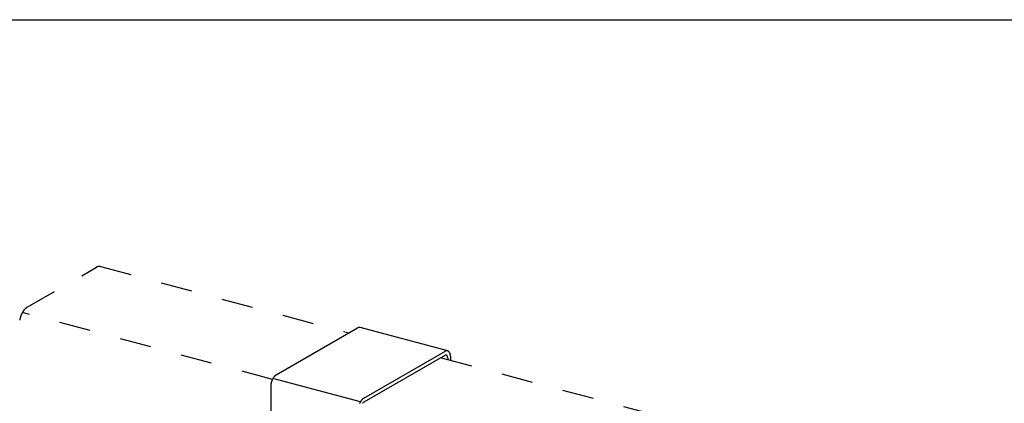
# Model space of a CAD drawing. Extents: x 0 to 420, y 0 to 297.
# Drawn here: x 310 to 349, y 161 to 176 of the extents above; entities that cross this region are included whole.
import ezdxf

# ---------------------------------------------------------------- set-up
doc = ezdxf.new("R2010")
doc.units = 0
doc.header["$MEASUREMENT"] = 0
doc.linetypes.add('DASHED1', pattern=[2.5, 1.25, -1.25])
for name, color, linetype in [('_4-1_吊り材', 7, 'CONTINUOUS'), ('_4-9_躯体他', 7, 'CONTINUOUS'), ('_4-A_クリップ', 7, 'CONTINUOUS'), ('_F-3_野縁', 7, 'CONTINUOUS')]:
    doc.layers.add(name, color=color, linetype=linetype)

msp = doc.modelspace()

# ---------------------------------------------------------------- linework, layer by layer
at = {"layer": '_4-1_吊り材', "color": 4, "linetype": 'DASHED1'}
for p, q in [((310.443, 164.951), (313.2, 166.543)), ((313.351, 166.571), (323.224, 163.926)), ((326.891, 162.943), (337.638, 160.064))]:
    msp.add_line(p, q, dxfattribs=at)
at = {"layer": '_4-9_躯体他', "color": 4, "linetype": 'DASHED1'}
msp.add_line((320.186, 162.078), (310.25, 164.74), dxfattribs=at)
for centre, radius, start, end in [((313.348, 166.286), 0.297, 114.2083, 120.0815), ((313.329, 166.327), 0.251, 107.6446, 114.2144), ((313.318, 166.363), 0.214, 100.3349, 107.6466), ((313.313, 166.391), 0.186, 92.2913, 100.3297), ((313.312, 166.41), 0.166, 83.6178, 92.2764), ((313.313, 166.421), 0.155, 74.5273, 83.5931), ((313.314, 166.424), 0.152, 74.2171, 74.4969), ((310.96, 164.335), 0.818, 148.2347, 151.2234), ((310.91, 164.366), 0.759, 145.0959, 148.2385), ((310.855, 164.404), 0.692, 141.7603, 145.1003), ((310.8, 164.448), 0.622, 138.1774, 141.7653), ((310.747, 164.495), 0.55, 134.2893, 138.1833), ((310.697, 164.546), 0.479, 130.0284, 134.296), ((310.654, 164.597), 0.412, 125.318, 130.036), ((310.619, 164.647), 0.351, 120.0736, 125.3261), ((311.013, 164.294), 0.882, 167.8394, 170.6821), ((311.046, 164.287), 0.916, 165.07, 167.8424), ((311.065, 164.282), 0.935, 162.3399, 165.0728), ((311.07, 164.281), 0.94, 159.6194, 162.3426), ((311.061, 164.284), 0.93, 156.8795, 159.6222), ((311.038, 164.294), 0.906, 154.0902, 156.8823), ((311.004, 164.311), 0.868, 151.22, 154.0933)]:
    msp.add_arc(centre, radius, start, end, dxfattribs=at)
at = {"layer": '_4-A_クリップ', "color": 7, "linetype": 'Continuous'}
for p, q in [((320.339, 162.26), (323.568, 164.124)), ((327.152, 163.212), (323.674, 164.144)), ((323.816, 161.328), (327.045, 163.192)), ((327.045, 163.032), (323.816, 161.168)), ((327.153, 162.935), (327.153, 162.873)), ((327.261, 162.997), (327.261, 162.844)), ((323.682, 161.181), (320.204, 162.113)), ((320.122, 161.815), (320.122, 154.424))]:
    msp.add_line(p, q, dxfattribs=at)
for centre, radius, start, end in [((323.675, 163.938), 0.216, 117.1651, 120.0199), ((323.667, 163.953), 0.198, 114.1458, 117.166), ((323.661, 163.968), 0.182, 110.952, 114.1466), ((323.656, 163.981), 0.168, 107.5762, 110.9525), ((323.652, 163.994), 0.155, 104.0141, 107.5765), ((323.649, 164.005), 0.143, 100.2649, 104.014), ((323.647, 164.014), 0.133, 96.3327, 100.2643), ((323.646, 164.023), 0.125, 92.2272, 96.3314), ((323.646, 164.029), 0.118, 87.9649, 92.2253), ((323.646, 164.035), 0.113, 83.5693, 87.9624), ((323.647, 164.039), 0.109, 79.0704, 83.5662), ((323.647, 164.041), 0.107, 74.504, 79.0668), ((327.153, 163.006), 0.216, 117.1651, 120.0199), ((327.145, 163.021), 0.198, 114.1458, 117.166), ((327.138, 163.036), 0.182, 110.952, 114.1466), ((327.133, 163.049), 0.168, 107.5762, 110.9525), ((327.129, 163.062), 0.155, 104.0141, 107.5765), ((327.126, 163.073), 0.143, 100.2649, 104.014), ((327.125, 163.083), 0.133, 96.3327, 100.2643), ((327.124, 163.091), 0.125, 92.2272, 96.3314), ((327.123, 163.098), 0.118, 87.9649, 92.2253), ((327.124, 163.103), 0.113, 83.5693, 87.9624), ((327.124, 163.107), 0.109, 79.0704, 83.5662), ((327.124, 163.109), 0.107, 74.504, 79.0668), ((327.125, 163.11), 0.106, 69.9098, 74.5001), ((327.124, 163.11), 0.106, 65.3292, 69.9059), ((327.124, 163.108), 0.108, 60.803, 65.3256), ((327.122, 163.105), 0.111, 56.3684, 60.7997), ((327.119, 163.101), 0.116, 52.0577, 56.3657), ((327.115, 163.096), 0.123, 47.8966, 52.0556), ((327.11, 163.09), 0.13, 43.904, 47.8952), ((327.099, 162.939), 0.108, 117.1651, 120.0199), ((327.095, 162.947), 0.099, 114.1458, 117.166), ((327.092, 162.954), 0.091, 110.952, 114.1466), ((327.089, 162.961), 0.0838, 107.5762, 110.9525), ((327.087, 162.967), 0.0773, 104.0141, 107.5765), ((327.086, 162.973), 0.0716, 100.2649, 104.014), ((327.085, 162.977), 0.0667, 96.3327, 100.2643), ((327.084, 162.982), 0.0625, 92.2272, 96.3314), ((327.084, 162.985), 0.0591, 87.9649, 92.2253), ((327.084, 162.988), 0.0565, 83.5693, 87.9624), ((327.084, 162.99), 0.0545, 79.0704, 83.5662), ((327.085, 162.991), 0.0533, 74.504, 79.0668), ((327.085, 162.991), 0.0529, 69.9098, 74.5001), ((327.085, 162.991), 0.0531, 65.3292, 69.9059), ((327.084, 162.99), 0.0541, 60.803, 65.3256), ((327.083, 162.989), 0.0557, 56.3684, 60.7997), ((327.082, 162.987), 0.0581, 52.0577, 56.3657), ((327.08, 162.984), 0.0613, 47.8966, 52.0556), ((327.078, 162.981), 0.0652, 43.904, 47.8952), ((327.074, 162.978), 0.0699, 40.092, 43.9032), ((327.07, 162.975), 0.0753, 36.4664, 40.0917), ((327.065, 162.971), 0.0815, 33.028, 36.4665), ((327.059, 162.967), 0.0885, 29.7734, 33.0285), ((327.052, 162.963), 0.0963, 26.6962, 29.7741), ((327.045, 162.959), 0.105, 23.7877, 26.697), ((327.036, 162.956), 0.114, 21.0381, 23.7887), ((327.027, 162.952), 0.124, 18.4367, 21.0391), ((327.017, 162.949), 0.134, 15.9725, 18.4377), ((327.007, 162.946), 0.145, 13.6348, 15.9735), ((326.995, 162.943), 0.157, 11.4131, 13.6358), ((326.984, 162.941), 0.169, 9.2971, 11.414), ((326.972, 162.939), 0.181, 7.2775, 9.298), ((326.959, 162.937), 0.193, 5.3452, 7.2783), ((326.947, 162.936), 0.206, 3.4921, 5.346), ((326.935, 162.935), 0.218, 1.7102, 3.4928), ((326.922, 162.935), 0.231, 359.9925, 1.7109), ((327.104, 163.084), 0.14, 40.092, 43.9032), ((327.095, 163.077), 0.151, 36.4664, 40.0917), ((327.085, 163.069), 0.163, 33.028, 36.4665), ((327.073, 163.062), 0.177, 29.7734, 33.0285), ((327.06, 163.054), 0.193, 26.6962, 29.7741), ((327.045, 163.046), 0.21, 23.7877, 26.697), ((327.028, 163.039), 0.228, 21.0381, 23.7887), ((327.01, 163.032), 0.248, 18.4367, 21.0391), ((326.99, 163.025), 0.269, 15.9725, 18.4377), ((326.969, 163.019), 0.291, 13.6348, 15.9735), ((326.946, 163.014), 0.314, 11.4131, 13.6358), ((326.923, 163.009), 0.338, 9.2971, 11.414), ((326.899, 163.005), 0.362, 7.2775, 9.298), ((326.874, 163.002), 0.387, 5.3452, 7.2783), ((326.849, 163), 0.412, 3.4921, 5.346), ((326.824, 162.998), 0.437, 1.7102, 3.4928), ((326.799, 162.997), 0.462, 359.9925, 1.7109), ((320.774, 161.794), 0.654, 159.6188, 160.9813), ((320.771, 161.795), 0.65, 158.2517, 159.6191), ((320.765, 161.797), 0.644, 156.8761, 158.2521), ((320.757, 161.8), 0.635, 155.4881, 156.8764), ((320.747, 161.805), 0.625, 154.0839, 155.4885), ((320.736, 161.811), 0.611, 152.6595, 154.0843), ((320.722, 161.818), 0.596, 151.2107, 152.6599), ((320.707, 161.826), 0.579, 149.733, 151.2111), ((320.69, 161.836), 0.559, 148.2219, 149.7335), ((320.673, 161.847), 0.539, 146.6724, 148.2224), ((320.654, 161.859), 0.517, 145.0793, 146.673), ((320.635, 161.872), 0.494, 143.4369, 145.0799), ((320.616, 161.886), 0.47, 141.7392, 143.4375), ((320.597, 161.902), 0.445, 139.9797, 141.7398), ((320.578, 161.918), 0.42, 138.1513, 139.9803), ((320.559, 161.934), 0.395, 136.2465, 138.152), ((320.541, 161.952), 0.37, 134.2572, 136.2473), ((320.524, 161.969), 0.346, 132.1746, 134.258), ((320.508, 161.987), 0.322, 129.9895, 132.1755), ((320.493, 162.005), 0.298, 127.6918, 129.9904), ((320.479, 162.023), 0.276, 125.2714, 127.6928), ((320.467, 162.04), 0.255, 122.7174, 125.2724), ((320.456, 162.057), 0.234, 120.0189, 122.7184), ((320.608, 161.815), 0.486, 178.3322, 179.9931), ((320.654, 161.813), 0.531, 175.1597, 176.7237), ((320.632, 161.814), 0.509, 176.7232, 178.3328), ((320.675, 161.811), 0.553, 173.6363, 175.1602), ((320.694, 161.809), 0.572, 172.1479, 173.6367), ((320.712, 161.807), 0.59, 170.6899, 172.1484), ((320.728, 161.804), 0.606, 169.2578, 170.6904), ((320.742, 161.802), 0.62, 167.8473, 169.2582), ((320.753, 161.799), 0.632, 166.4543, 167.8477), ((320.763, 161.797), 0.641, 165.075, 166.4547), ((320.769, 161.795), 0.648, 163.7054, 165.0753), ((320.773, 161.794), 0.653, 162.342, 163.7058), ((320.775, 161.793), 0.654, 160.981, 162.3423), ((324.113, 160.94), 0.494, 143.4369, 145.0799), ((324.093, 160.955), 0.47, 141.7392, 143.4375), ((324.074, 160.97), 0.445, 139.9797, 141.7398), ((324.055, 160.986), 0.42, 138.1513, 139.9803), ((324.036, 161.003), 0.395, 136.2465, 138.152), ((324.018, 161.02), 0.37, 134.2572, 136.2473), ((324.001, 161.037), 0.346, 132.1746, 134.258), ((323.985, 161.055), 0.322, 129.9895, 132.1755), ((323.97, 161.073), 0.298, 127.6918, 129.9904), ((323.956, 161.091), 0.276, 125.2714, 127.6928), ((323.944, 161.108), 0.255, 122.7174, 125.2724), ((323.933, 161.125), 0.234, 120.0189, 122.7184), ((324.235, 160.869), 0.635, 155.4881, 156.8764), ((324.225, 160.873), 0.625, 154.0839, 155.4885), ((324.213, 160.879), 0.611, 152.6595, 154.0843), ((324.199, 160.886), 0.596, 151.2107, 152.6599), ((324.184, 160.895), 0.579, 149.733, 151.2111), ((324.168, 160.904), 0.559, 148.2219, 149.7335), ((324.15, 160.915), 0.539, 146.6724, 148.2224), ((324.132, 160.927), 0.517, 145.0793, 146.673), ((323.945, 160.989), 0.223, 139.9797, 141.7398), ((323.936, 160.997), 0.21, 138.1513, 139.9803), ((323.926, 161.005), 0.198, 136.2465, 138.152), ((323.917, 161.014), 0.185, 134.2572, 136.2473), ((323.909, 161.023), 0.173, 132.1746, 134.258), ((323.901, 161.032), 0.161, 129.9895, 132.1755), ((323.893, 161.041), 0.149, 127.6918, 129.9904), ((323.886, 161.05), 0.138, 125.2714, 127.6928), ((323.88, 161.058), 0.127, 122.7174, 125.2724), ((323.875, 161.067), 0.117, 120.0189, 122.7184)]:
    msp.add_arc(centre, radius, start, end, dxfattribs=at)
at = {"layer": '_F-3_野縁', "color": 3, "linetype": 'Continuous'}
msp.add_line((164.75, 176.389), (401, 176.389), dxfattribs=at)

doc.saveas('drawing.dxf')
